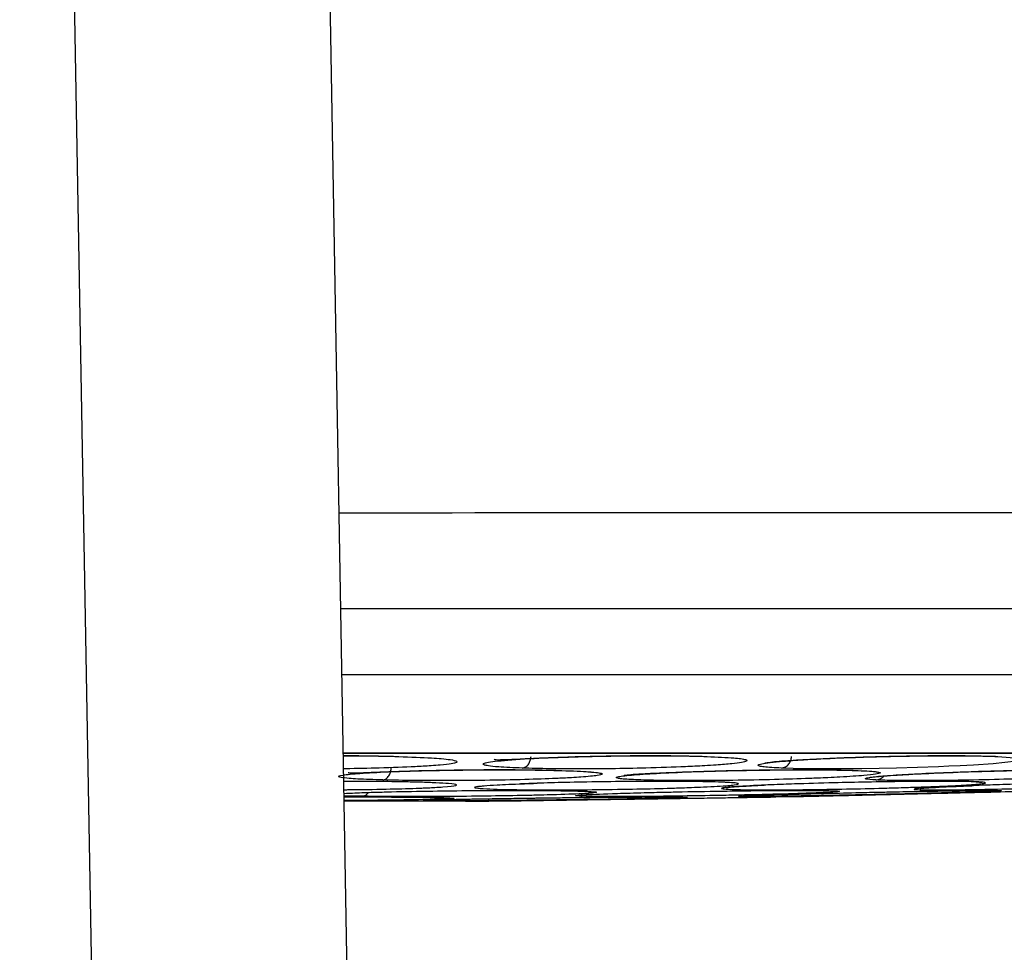
# Model space of a CAD drawing. Units: inches. Extents: x 0.4 to 10.6, y 0.4 to 8.1.
# Drawn here: x 8.6 to 8.6, y 5.7 to 5.7 of the extents above; entities that cross this region are included whole.
import ezdxf

# ---------------------------------------------------------------- set-up
doc = ezdxf.new("R2010")
doc.units = ezdxf.units.IN
doc.header["$MEASUREMENT"] = 0
doc.styles.add('SLDTEXTSTYLE0', font='TXT', dxfattribs={"width": 0.75})
doc.dimstyles.new('SLDDIMSTYLE1', dxfattribs={"dimtxt": 0.125, "dimasz": 0.13, "dimexe": 0, "dimexo": 0.0625, "dimgap": 0.03125, "dimtad": 0, "dimtih": 1, "dimtoh": 1, "dimdec": 1, "dimlfac": 25, "dimrnd": 1e-09, "dimzin": 12, "dimdsep": 46, "dimtxsty": 'SLDTEXTSTYLE0', "dimsah": 1, "dimcen": 0.09, "dimadec": 0, "dimazin": 3, "dimtfac": 1, "dimtdec": 1, "dimtofl": 0, "dimtmove": 0, "dimatfit": 3, "dimfxl": 0, "dimfrac": 2, "dimtolj": 1, "dimtzin": 12, "dimarcsym": 0})

# ---------------------------------------------------------------- blocks, each defined once
blk = doc.blocks.new('_D_4')
at = {"color": 7, "linetype": 'Continuous', "lineweight": 18}
for p, q in [((8.64101051634613, 6.431934048236576), (9.387238940245703, 6.431934048236575)), ((9.262238940245703, 6.431934048236575), (9.262238940245702, 6.072373273660333)), ((9.262238940245702, 5.514374993117748), (9.262238940245702, 5.873935767694002)), ((8.64158783378048, 5.514374993117749), (9.387238940245702, 5.514374993117748))]:
    blk.add_line(p, q, dxfattribs=at)
for points in [[(9.262238940245703, 6.431934048236575), (9.242238940245704, 6.301934048236575), (9.282238940245703, 6.301934048236575)], [(9.262238940245702, 5.514374993117748), (9.282238940245701, 5.644374993117748), (9.242238940245702, 5.644374993117748)]]:
    blk.add_solid(points, dxfattribs=at)
at = {"color": 7, "linetype": 'Continuous', "lineweight": 18, "insert": (9.100606990765108, 6.035069248915333), "char_height": 0.125, "attachment_point": 1, "style": 'SLDTEXTSTYLE0'}
blk.add_mtext('22.9', dxfattribs=at)

msp = doc.modelspace()

# ---------------------------------------------------------------- linework, layer by layer
at = {"color": 7, "linetype": 'Continuous', "lineweight": 25}
for p, q in [((8.567445662789662, 5.887642859554179), (8.572727952889549, 5.585020662409097)), ((8.580057573094544, 5.88676037018646), (8.58532445928522, 5.585020662409098)), ((8.640786247911898, 5.696109344020116), (8.58338539913491, 5.696109344020116)), ((8.615675140398512, 5.695951549117754), (8.616288518427881, 5.695906646231958)), ((8.588656198968854, 5.693913634939643), (8.588650194376559, 5.69391599495741)), ((8.595691369675292, 5.694221003536478), (8.59569065884313, 5.694220551276848)), ((8.60469068900841, 5.693957330166184), (8.605700612476019, 5.693976538923833)), ((8.589421520380245, 5.693745860550824), (8.583426653892323, 5.693745860550824))]:
    msp.add_line(p, q, dxfattribs=at)
at = {"color": 1, "linetype": 'Continuous', "lineweight": 25}
for p, q in [((8.662432346174915, 5.696097268078384), (8.583385609921256, 5.696097268078383)), ((8.592966129437187, 5.694631523135087), (8.592137633619016, 5.694603995797484)), ((8.614397039431797, 5.694511798100415), (8.612903724441274, 5.69444671922699)), ((8.584311946766007, 5.693994789483108), (8.583421883373184, 5.694019163409236)), ((8.587399160131408, 5.693780061462636), (8.587532856795356, 5.693809526429034))]:
    msp.add_line(p, q, dxfattribs=at)
at = {"color": 1, "linetype": 'Continuous', "lineweight": 25, "flags": 128}
msp.add_lwpolyline([(8.616288518427881, 5.695906646231958), (8.616622389122357, 5.695882204929944), (8.616798696967658, 5.695846484621751), (8.616846352062938, 5.695799102750845), (8.61660304586519, 5.695725220112495), (8.615448283165025, 5.695598401301582), (8.614479672595754, 5.695532532413961), (8.613818249567922, 5.695496360535611), (8.613262568101705, 5.695469906893223), (8.612756555786495, 5.695448432699626), (8.61067524658014, 5.69538163029913), (8.608961984162203, 5.695349718465464), (8.607474706257362, 5.695339807774507), (8.606155509850893, 5.695349003951692), (8.605003532394889, 5.695379991177597), (8.605003532394889, 5.695379991177597)], dxfattribs=at)
at = {"color": 7, "linetype": 'Continuous', "lineweight": 25}
for centre, radius, start, end in [((8.603066167022826, 5.692381552524814), 0.001621583573878763, 94.4481527895911, 95.8158049452752), ((8.575248292047618, 7.268485229338227), 1.574803149606425, 270.5156689768063, 270.6001174914204)]:
    msp.add_arc(centre, radius, start, end, dxfattribs=at)
at = {"color": 1, "linetype": 'Continuous', "lineweight": 25}
for points, knots in [([(8.70545803955768, 5.707968938320905), (8.691083393563979, 5.707965984386083), (8.662335085097524, 5.707960076718551), (8.621521597865678, 5.707955351291023), (8.595116726012678, 5.707954714648249), (8.583178642445707, 5.707954426811417)], [0, 0, 0, 0, 0.3539721101459376, 0.7079200013312758, 1, 1, 1, 1]), ([(8.70488094264139, 5.703247451332716), (8.690575558649877, 5.703244509116556), (8.661960797797526, 5.703238623863014), (8.621367413650106, 5.703233930391765), (8.59511320317306, 5.703233310362087), (8.583261054725623, 5.703233030457127)], [0, 0, 0, 0, 0.3541757703613306, 0.7084503970392734, 1, 1, 1, 1]), ([(8.583387512063362, 5.695988294430082), (8.583770522025207, 5.695987575604576), (8.584752541557028, 5.69598573256978), (8.585610738481513, 5.695964500357566), (8.58613421907842, 5.695951549191222)], [0, 0, 0, 0, 0.3900227535516818, 0.9999999999999999, 0.9999999999999999, 0.9999999999999999, 0.9999999999999999]), ([(8.58613422790004, 5.695951549043738), (8.58671610625154, 5.695930532087559), (8.587533457609496, 5.695901010044628), (8.588279859177709, 5.695844577670036), (8.588757163184875, 5.695792944867458), (8.589122759203232, 5.695710011401302), (8.588928587853733, 5.695616188893656), (8.588299822777627, 5.69554059316048), (8.587783754428497, 5.6954985462808), (8.58735806070083, 5.695470762762335), (8.586579896607647, 5.695427714931498), (8.585327266437407, 5.695382624385082), (8.58405147847625, 5.69535283957034), (8.58343846125818, 5.695349203668868), (8.583398671553473, 5.695348967669874)], [0, 0, 0, 0, 0.1424006663991551, 0.2000269949112962, 0.269150461082881, 0.3679782747989018, 0.5298745427062502, 0.6182665897574771, 0.6704001607016052, 0.7111631537139929, 0.7465955336500932, 0.882639208647174, 0.9923823489870818, 1, 1, 1, 1]), ([(8.59554352969848, 5.695194020680062), (8.595618653563301, 5.695188448994582), (8.595851157182375, 5.695171204979765), (8.596118220660717, 5.695132701698875), (8.59622871784687, 5.695078111486298), (8.595957111168548, 5.695009133956114), (8.59536155173822, 5.694951206510069), (8.594704406752479, 5.694909601999268), (8.594286453020548, 5.694887487921057), (8.593575435627592, 5.694854586100797), (8.592327958504692, 5.694811218026056), (8.590472044755199, 5.69477379946184), (8.588597293872567, 5.694759052743675), (8.586835088453746, 5.694763721311587), (8.58585905322814, 5.694784059177607), (8.58535024661481, 5.694794661295707)], [0, 0, 0, 0, 0.02922886016000729, 0.09046147698621936, 0.1769259659911149, 0.2623615222038883, 0.3717035077829201, 0.4158039552012475, 0.4486159174739147, 0.4760729613605525, 0.5794470865411699, 0.6952138212587713, 0.7955239986123972, 0.8934067756540125, 1, 1, 1, 1]), ([(8.609709873282311, 5.695193550100652), (8.609747293064208, 5.695188131413349), (8.60986534073869, 5.695171037154582), (8.609898097772467, 5.695132697390616), (8.609697942078762, 5.695078112777152), (8.60906462032237, 5.695009133492588), (8.6081932363786, 5.694951206560986), (8.6073553665439, 5.694909601993647), (8.606846560319386, 5.694887487922584), (8.606007132874804, 5.694854586101376), (8.604613929673818, 5.694811218026627), (8.602691413866632, 5.694773799461116), (8.600877147981132, 5.694759052743725), (8.599274501827896, 5.694763721311752), (8.598485233053127, 5.694784059177663), (8.59807378768544, 5.694794661295707)], [0, 0, 0, 0, 0.02844139595803498, 0.08972368307686594, 0.1762583098125533, 0.2617631689490035, 0.3711938500391144, 0.4153300705831828, 0.4481686490614205, 0.4756479654049453, 0.5791059449854413, 0.6949665866582754, 0.7953581330038314, 0.8933203100112677, 0.9999999999999999, 0.9999999999999999, 0.9999999999999999, 0.9999999999999999]), ([(8.609652763093944, 5.694794661295707), (8.609732327212036, 5.69480648160862), (8.609887437105424, 5.69482952525593), (8.610004043370523, 5.694943110151623), (8.610060836077352, 5.694998431310191)], [0, 0, 0, 0, 0.5129532124133267, 0.9999999999999999, 0.9999999999999999, 0.9999999999999999, 0.9999999999999999]), ([(8.583416694348356, 5.694316442442474), (8.583486561215985, 5.694316829787788), (8.584221081028272, 5.694320902001362), (8.585502288623251, 5.694344453252833), (8.586661063413347, 5.694375359845452), (8.587287835537055, 5.694398756897339), (8.587600318320083, 5.694411837141693), (8.58796410699423, 5.694429504036657), (8.588566047534663, 5.694465661390792), (8.588952251559023, 5.694509151121132), (8.589028488828555, 5.694565487941576), (8.588744152498201, 5.694611925634907), (8.58803307499572, 5.694654089766147), (8.587261940825494, 5.694682608321914), (8.58666375466165, 5.694695682478286), (8.586379300237047, 5.694701899609093)], [0, 0, 0, 0, 0.01370083574062386, 0.1440387359275864, 0.2632463465936663, 0.2893809773846051, 0.31977710913837, 0.3573595330992332, 0.4105642336071386, 0.5559409301682253, 0.6178822648484674, 0.7539342204532864, 0.84803801161872, 0.9277377803444102, 1, 1, 1, 1]), ([(8.583457937744518, 5.694133656207464), (8.583719163962417, 5.694146441860134), (8.584154361421557, 5.694167742492207), (8.58500553670841, 5.694194301029809), (8.586118528581794, 5.69422295187964), (8.587693081959214, 5.694252089849378), (8.58969494144082, 5.694274181261838), (8.591513214547696, 5.694282707356483), (8.593172348950736, 5.694280029426322), (8.594013722477111, 5.694268458657314), (8.594442028840243, 5.694262568486258)], [0, 0, 0, 0, 0.1238468305833645, 0.2063262501979505, 0.274697709447096, 0.4431855959025776, 0.5884148038584273, 0.7248977285077833, 0.8599574984255194, 1, 1, 1, 1]), ([(8.590427266891664, 5.694513010332629), (8.590188907623693, 5.694489111995987), (8.589862677861074, 5.69445640360266), (8.589871206849397, 5.694420846031144), (8.589982792919084, 5.694390673388538), (8.590337112036528, 5.694359020862023), (8.590920919540837, 5.694340686529991), (8.591166846322952, 5.694332963259486)], [0, 0, 0, 0, 0.3243298800838729, 0.44389320663232, 0.5317224798962368, 0.8027398024082895, 1, 1, 1, 1]), ([(8.591166846212984, 5.694332963257911), (8.591582593168509, 5.694324737179156), (8.592378102931105, 5.694308997013483), (8.593964832200147, 5.694305053884091), (8.595739826350126, 5.694315717471218), (8.597621555594912, 5.694343440436478), (8.598965358703545, 5.694375408350791), (8.599747084576277, 5.694398750739574), (8.600149512069265, 5.694411839367159), (8.600639404916157, 5.694429502945507), (8.601511113587815, 5.694465663932286), (8.602248490281614, 5.694509137170912), (8.602816246171344, 5.6945655170428), (8.602954504943519, 5.694611692777099), (8.602711676103132, 5.694652615706723), (8.602383796809516, 5.694670117299802), (8.602249571881941, 5.694677281979332)], [0, 0, 0, 0, 0.09799409254017347, 0.1875065018667645, 0.2788100118054791, 0.3833035191944271, 0.478873733786165, 0.4998261909899209, 0.5241951464400226, 0.5543254416256322, 0.5969803084166719, 0.7135306057276127, 0.7631897340455452, 0.8722642665181689, 0.9477084405479038, 1, 1, 1, 1]), ([(8.604158724955827, 5.694540213764022), (8.603978123515432, 5.694532363683874), (8.603225953924776, 5.694499669639139), (8.602586023414023, 5.694457509031576), (8.60222677682494, 5.69442084749698), (8.602032817466672, 5.694390672194058), (8.602022427022586, 5.694359021152081), (8.602331938389137, 5.694340686615931), (8.602462318922763, 5.694332963259486)], [0, 0, 0, 0, 0.09583825002683559, 0.3991475213861712, 0.5054714768304448, 0.5835753258734863, 0.8245826257278751, 1, 1, 1, 1]), ([(8.612073975255363, 5.694399584421758), (8.611876071235267, 5.694384634238195), (8.611524601117496, 5.694358083272857), (8.611544415509153, 5.694340601488803), (8.611553072913157, 5.694332963259487)], [0, 0, 0, 0, 0.5630749531483179, 1, 1, 1, 1]), ([(8.583422975104224, 5.693956618179836), (8.583566973952397, 5.693957137953549), (8.584329648197448, 5.69395989087852), (8.585656586520324, 5.693957574262396), (8.586601397872261, 5.693950390173102), (8.587080035632574, 5.693946750741375)], [0, 0, 0, 0, 0.1030114790068632, 0.5455891000504218, 1, 1, 1, 1]), ([(8.588655823438962, 5.693911163490688), (8.588721832046467, 5.693907903337988), (8.588967285755935, 5.693895780425478), (8.588808795221155, 5.69387590523314), (8.588213015804097, 5.693847686085602), (8.58732410189715, 5.693825770441684), (8.586290300247375, 5.693809007069247), (8.585746820930664, 5.693801495066591), (8.584936230960727, 5.693791733444129), (8.584166427966, 5.693783435671521), (8.583513169017868, 5.693780021821937), (8.58342606555052, 5.693779566630106)], [0, 0, 0, 0, 0.07529388037410997, 0.279981095456361, 0.3824382378671293, 0.6274887129719456, 0.7112140919204036, 0.7678667498366888, 0.8136226988532483, 0.9751490443242098, 1, 1, 1, 1]), ([(8.595691313160334, 5.694218509501503), (8.595704662868904, 5.694217725386181), (8.59584637044095, 5.694209401977642), (8.595925706337225, 5.694187185331177), (8.595791232006356, 5.694155698588579), (8.595200387387688, 5.694113858020303), (8.59433307333364, 5.694079245074673), (8.593360431970389, 5.694052481279488), (8.592835252120448, 5.694039989253171), (8.592004096646129, 5.694022303099866), (8.590660389424965, 5.693999885110856), (8.588828570809069, 5.693981322009319), (8.58710028261841, 5.693974579032588), (8.58553942026227, 5.693977741013437), (8.584735242090069, 5.693988910581163), (8.584311961323754, 5.693994789705155)], [0, 0, 0, 0, 0.007492226598820714, 0.07953021857902653, 0.1790015725705138, 0.2459028837973019, 0.3837034501771188, 0.4307231419355076, 0.4646309718431353, 0.4923973603344521, 0.5942232108158909, 0.7054128238726357, 0.8012846454644821, 0.8954057813880272, 0.9999999999999999, 0.9999999999999999, 0.9999999999999999, 0.9999999999999999]), ([(8.584311961323754, 5.693994789705155), (8.584380194811015, 5.694005099329205), (8.584507130915634, 5.694024278526539), (8.584603210234068, 5.694132170681277), (8.584647642883729, 5.694182066271618)], [0, 0, 0, 0, 0.537541997726763, 1, 1, 1, 1]), ([(8.595119519835992, 5.693994789705155), (8.595200894946764, 5.694007412752462), (8.595363599582518, 5.694032651775728), (8.595520761348963, 5.694137811802245), (8.595569003719723, 5.694218084128625), (8.595573541950404, 5.694225635464282)], [0, 0, 0, 0, 0.4754611027628755, 0.9506558554213709, 1, 1, 1, 1])]:
    msp.add_open_spline(points, degree=3, knots=knots, dxfattribs=at)
at = {"color": 7, "linetype": 'Continuous', "lineweight": 25}
for points, knots in [([(8.737819935660102, 5.699981291955355), (8.724402404705595, 5.699981283964067), (8.697567379771815, 5.699981267981512), (8.657022270713139, 5.699981269479264), (8.618921483967963, 5.699981261470462), (8.594329058772594, 5.699981261537236), (8.58331781456273, 5.699981261567135)], [0, 0, 0, 0, 0.2624138905852072, 0.5248270580258305, 0.787241589048998, 1, 1, 1, 1]), ([(8.583387351059187, 5.695997518353122), (8.583412938302592, 5.695997610747202), (8.58381924755589, 5.695999077906794), (8.584757680313611, 5.695989198324797), (8.585574606531484, 5.695970785762352), (8.586058324027574, 5.695959883335171)], [0, 0, 0, 0, 0.02668112800896289, 0.4236794494313187, 1, 1, 1, 1]), ([(8.592226200700093, 5.695379991150117), (8.59180368557367, 5.695398015330265), (8.59109098535977, 5.695428418589803), (8.590570368545082, 5.695484621774744), (8.590268080196665, 5.695545832020172), (8.590271413915028, 5.695632151526295), (8.59104757440376, 5.695748886520144), (8.592657132289292, 5.695859185468287), (8.594618852069825, 5.695936185878966), (8.596545090231245, 5.695979024176089), (8.59831525282345, 5.69599436639852), (8.599982317980073, 5.695987706202689), (8.600886137375834, 5.695963796349912), (8.601349093784032, 5.695951549191227)], [0, 0, 0, 0, 0.0952452002113921, 0.1606599866335989, 0.2062233389357694, 0.3002867493370576, 0.4211033183186207, 0.5430055259760744, 0.6515463756559027, 0.742628615876801, 0.8275131032616526, 0.9116483729495519, 1, 1, 1, 1]), ([(8.59083788823791, 5.695825874693186), (8.590843153402862, 5.695818890772306), (8.590859790641009, 5.695796822488405), (8.591138665807296, 5.695792159813134), (8.591820919592983, 5.695818331995482), (8.593014472276112, 5.695877233512052), (8.59431544719212, 5.695930922847352), (8.59577272805945, 5.695971023974669), (8.597351939487169, 5.695995751428229), (8.598766184203399, 5.696000328782388), (8.600111685825464, 5.695990657906219), (8.60082808820732, 5.695971539109769), (8.601252259999839, 5.695960219138807)], [0, 0, 0, 0, 0.03156116594729619, 0.09972918971298866, 0.2486880393722918, 0.3577542232800936, 0.4590203199625733, 0.5691910744959917, 0.6841007721716158, 0.7977271974926274, 0.8802371134015249, 1, 1, 1, 1]), ([(8.59222620069977, 5.695379991177597), (8.59228580260954, 5.69539336899787), (8.592405010344425, 5.695420125517226), (8.59254208559051, 5.695571555200273), (8.592630837795294, 5.695756478393687), (8.59264993566139, 5.69588838078387), (8.592659484609062, 5.695954332079959)], [0, 0, 0, 0, 0.279671695992616, 0.5593617640799653, 0.7796805446488608, 1, 1, 1, 1]), ([(8.601349101737881, 5.695951549043738), (8.601833711172732, 5.695930532090295), (8.602514431083776, 5.695901010051207), (8.603027434931098, 5.695844577659732), (8.603298188805878, 5.695792944924278), (8.603345665391748, 5.69571001099736), (8.602812286046229, 5.69561619094387), (8.601926261485058, 5.695540589922398), (8.601272789785243, 5.695498552499741), (8.600759122630658, 5.695470745795536), (8.599849055029061, 5.695427834119325), (8.598468765644776, 5.69538082510335), (8.596648730739012, 5.695346854794991), (8.595032013806183, 5.69533679974234), (8.593504329648718, 5.695345326865606), (8.592663784637539, 5.695368123482472), (8.592226202885282, 5.695379991239014)], [0, 0, 0, 0, 0.1093069040975174, 0.1535409356125318, 0.2066001823385723, 0.2824605181774739, 0.4067322671039709, 0.4745820967690579, 0.5145998816006626, 0.5458895986743226, 0.5730875314528948, 0.6775148020882051, 0.761753754155818, 0.8389398406498901, 0.9161532270016868, 1, 1, 1, 1]), ([(8.605003532394889, 5.695379991177597), (8.60467894115508, 5.695397933739172), (8.60419487631965, 5.695424691587356), (8.603882124047473, 5.695478697579469), (8.603808471943287, 5.695526597372341), (8.603996611442431, 5.695602340537472), (8.604594012563153, 5.695680964490023), (8.605471572846026, 5.695750995004142), (8.606412119069661, 5.695812901798577), (8.607709696814283, 5.695877439698071), (8.609523733862593, 5.695939745887593), (8.611288088867555, 5.695978816281511), (8.613003782359591, 5.695994360602461), (8.614537287878397, 5.695987806321859), (8.615289909405137, 5.695963824345438), (8.615675140398512, 5.695951549117754)], [0, 0, 0, 0, 0.09492587720209321, 0.1415635220260282, 0.2046033441744696, 0.2574408797432543, 0.3779217143801999, 0.4304239193802767, 0.4672920210940931, 0.5710132628958803, 0.6502208642796294, 0.7418499340094029, 0.8270841948639236, 0.9114926626251565, 1, 1, 1, 1]), ([(8.604191706194294, 5.695635872281263), (8.604194302541167, 5.695634897885444), (8.604204152978863, 5.695631201066117), (8.604476348613968, 5.695686425389073), (8.605182121689333, 5.695749460095019), (8.606451657567602, 5.695821774676594), (8.607904374050568, 5.695891683391569), (8.609476573012381, 5.695945531973093), (8.611175011810804, 5.695984379692079), (8.612755479621017, 5.696000172476002), (8.614318258303799, 5.695997598954997), (8.61509256725705, 5.695974591770339), (8.61555942637303, 5.695960719899369)], [0, 0, 0, 0, 0.01986701884310451, 0.07537468642715574, 0.2124735127959127, 0.3331642307821818, 0.4349312992858548, 0.5379909613791376, 0.6528473561109377, 0.766075200276592, 0.8589582042857259, 1, 1, 1, 1]), ([(8.605003532394889, 5.695379991177597), (8.605073121160354, 5.695393368997863), (8.605212303262656, 5.695420125517201), (8.605371587094137, 5.695571555200292), (8.605474171418624, 5.695756478393698), (8.605495665539335, 5.695888380783872), (8.60550641261615, 5.695954332079959)], [0, 0, 0, 0, 0.2796716960382338, 0.5593617640641501, 0.779680544627973, 1, 1, 1, 1]), ([(8.58535024661481, 5.694794661295707), (8.584905920807508, 5.694809263417717), (8.584244220326664, 5.694831009242508), (8.58361725183867, 5.69487515003479), (8.583303738681135, 5.694911792967178), (8.583103073117368, 5.694967215635121), (8.583230955934198, 5.695024143525672), (8.583675044426109, 5.69507809191547), (8.584035554833152, 5.695109254966939), (8.58464338898223, 5.695152404448095), (8.585663269851324, 5.695203073665581), (8.587300943436743, 5.695254450017539), (8.58902149964866, 5.695287015932916), (8.590818926843301, 5.695300121303971), (8.592534177117498, 5.695294821535546), (8.59348473869708, 5.695274988709675), (8.593970734808826, 5.695264848728778)], [0, 0, 0, 0, 0.09404972923737594, 0.1400610768871584, 0.2038604408986819, 0.2454084503549243, 0.3519986598128918, 0.4049356704142299, 0.439231793707841, 0.4670326443094206, 0.5693791813947349, 0.6485024011494809, 0.7404852144680127, 0.8262409994005318, 0.9111617800613172, 0.9999999999999999, 0.9999999999999999, 0.9999999999999999, 0.9999999999999999]), ([(8.583638254344645, 5.695161035256035), (8.58364594556222, 5.695157434490292), (8.583675475574388, 5.695143609545776), (8.584130570629243, 5.69514366613047), (8.585023082465357, 5.695183994076222), (8.585991840013163, 5.695219442480262), (8.58725716218275, 5.695260735431226), (8.589022955472629, 5.695296244334533), (8.590910359981537, 5.695309112812458), (8.592623219063952, 5.695300500203528), (8.593441169964652, 5.695283178428735), (8.593882038456497, 5.695273842141284)], [0, 0, 0, 0, 0.05235209068127352, 0.2010030089744816, 0.3005366123997232, 0.3886525562275883, 0.4814592073019073, 0.6116810031790053, 0.7795382094039388, 0.8811729933339408, 0.9999999999999999, 0.9999999999999999, 0.9999999999999999, 0.9999999999999999]), ([(8.58535024661481, 5.694794661295707), (8.585406900412694, 5.694807509677315), (8.585520211208213, 5.694833207166192), (8.585650680091332, 5.694984664596344), (8.585735057437605, 5.695170308170277), (8.585753059907452, 5.695302926919628), (8.585762061157315, 5.695369236404368)], [0, 0, 0, 0, 0.2796702577745577, 0.5593563110455012, 0.7796777898191963, 1, 1, 1, 1]), ([(8.593970734808826, 5.695264848728778), (8.594507731167816, 5.695247779113048), (8.595137887825548, 5.695227748191392), (8.595491284665753, 5.695198364647119), (8.59554352969848, 5.695194020680062)], [0, 0, 0, 0, 0.8521632714706646, 1, 1, 1, 1]), ([(8.59807378768544, 5.694794661295707), (8.59774410062629, 5.694809263418279), (8.59725312287533, 5.694831009243905), (8.596918357513122, 5.694875150034473), (8.59683170837881, 5.694911792966975), (8.596953418177716, 5.694967215635685), (8.597387082243268, 5.695024143525503), (8.598096439297095, 5.695078091915405), (8.598602288631067, 5.695109254966862), (8.599403117534301, 5.695152404448014), (8.600626394480841, 5.695203073665641), (8.602424505568619, 5.695254450017639), (8.60419497940432, 5.695287015932958), (8.60592866470019, 5.695300121303972), (8.607484430302286, 5.695294821535531), (8.608252991843218, 5.69527498870967), (8.608645936317881, 5.695264848728778)], [0, 0, 0, 0, 0.09404972923930065, 0.1400610768871996, 0.2038604408956216, 0.2454084503422783, 0.3519986598182449, 0.4049356704224696, 0.4392317937086092, 0.4670326443047252, 0.5693791813964517, 0.648502401153996, 0.7404852144693623, 0.8262409994040404, 0.9111617800640472, 1, 1, 1, 1]), ([(8.597246381767421, 5.695039196867531), (8.597247166075244, 5.69503612751788), (8.597249068857314, 5.695028681074898), (8.597445687832334, 5.695058434985164), (8.59807613526935, 5.695105185521735), (8.599377750712257, 5.695158069563212), (8.600793622265815, 5.695216373702298), (8.60230551048715, 5.695259137305607), (8.60412486304594, 5.695294948214275), (8.605875483070122, 5.695308714358727), (8.607456563486844, 5.695301917508399), (8.608153763106408, 5.695284065501145), (8.60853491448819, 5.695274306004666)], [0, 0, 0, 0, 0.01743855758385042, 0.04230708113920159, 0.2050050375880099, 0.3232842337095783, 0.4267265327713975, 0.5281578008795703, 0.6358299901091818, 0.7860600473444761, 0.8830413754038127, 1, 1, 1, 1]), ([(8.608645936317881, 5.695264848728778), (8.609047214037137, 5.695247766900995), (8.609520660890551, 5.695227612934738), (8.609684845983265, 5.695198055623398), (8.609709873282311, 5.695193550100652)], [0, 0, 0, 0, 0.8475665565491747, 0.9999999999999999, 0.9999999999999999, 0.9999999999999999, 0.9999999999999999]), ([(8.609652763093944, 5.694794661295707), (8.609454246668722, 5.694809263417944), (8.609158611322181, 5.694831009243071), (8.609132835618919, 5.694875150035103), (8.609277395456955, 5.694911792966995), (8.609715377581185, 5.694967215635386), (8.610433077167924, 5.695024143526736), (8.611372132659005, 5.69507809191414), (8.61199795552209, 5.695109254968746), (8.612951622274494, 5.69515240444657), (8.614316955084524, 5.695203073665712), (8.616185338876535, 5.695254450017265), (8.61791695138507, 5.695287015932703), (8.61949996056226, 5.695300121303906), (8.620818228908751, 5.695294821535702), (8.621366251526116, 5.695274988709728), (8.621646440486938, 5.695264848728778)], [0, 0, 0, 0, 0.09404972923964841, 0.1400610768838466, 0.2038604408878913, 0.2454084503328349, 0.3519986597740271, 0.4049356703954749, 0.4392317936906114, 0.4670326442926801, 0.5693791813909896, 0.6485024011550838, 0.7404852144706678, 0.8262409994017773, 0.9111617800648231, 0.9999999999999999, 0.9999999999999999, 0.9999999999999999, 0.9999999999999999]), ([(8.609485678562493, 5.694939779727303), (8.609527595382238, 5.694945226916652), (8.609645909581003, 5.69496060212516), (8.61009949935564, 5.695006174060209), (8.610838944610203, 5.695057941465325), (8.612007219335597, 5.695120619327636), (8.613274578713819, 5.695174889574028), (8.614962136271043, 5.69523047495382), (8.616442732581294, 5.695268146410931), (8.617857227717904, 5.695293689605647), (8.619180229177129, 5.695307279586416), (8.620569159906935, 5.695306875971388), (8.621179980920685, 5.695286462551297), (8.621515704730513, 5.695275242781495)], [0, 0, 0, 0, 0.03457168428981502, 0.0975818573939082, 0.2180051924260872, 0.2679316761741044, 0.3927801116629725, 0.4868518332505963, 0.5919329271888565, 0.6680879565652814, 0.759372205206118, 0.8677444321652561, 1, 1, 1, 1]), ([(8.621646440486938, 5.695264848728778), (8.621874198320668, 5.695247287277907), (8.622193741131992, 5.695222648672551), (8.622149248655777, 5.695175515851105), (8.621948687911598, 5.695132911041922), (8.621437259526594, 5.695078048739831), (8.620477320438331, 5.695009156498267), (8.619372826218722, 5.694951204014937), (8.618396355061495, 5.694909602293105), (8.617822196396622, 5.6948874878672), (8.616896455657356, 5.694854586158224), (8.61542738416008, 5.694811218000626), (8.61353467049532, 5.694773799467816), (8.611871864178847, 5.694759052742199), (8.61050914073476, 5.694763721312022), (8.60994621563257, 5.694784059177757), (8.609652763093944, 5.694794661295707)], [0, 0, 0, 0, 0.110795419284251, 0.1554452779064698, 0.2087166346101267, 0.2839392998211399, 0.3582668103725077, 0.453392516861763, 0.4917591715739947, 0.5203050322257994, 0.5441922030804408, 0.6341259701800975, 0.7348411011185587, 0.8221092845987994, 0.9072656702829333, 1, 1, 1, 1]), ([(8.595543603205114, 5.695196611338145), (8.595584289618344, 5.695187384912287), (8.595628091051163, 5.695177452095892), (8.595628581962758, 5.695186660848574), (8.59562861687484, 5.695187315745986)], [0, 0, 0, 0, 0.9288831577082112, 1, 1, 1, 1]), ([(8.58637930036711, 5.694701899612242), (8.585863381069464, 5.694710261479045), (8.584948844434157, 5.694725084017309), (8.583876806970354, 5.694725939293755), (8.583409540047196, 5.694726312081467)], [0, 0, 0, 0, 0.5641319086939389, 1, 1, 1, 1]), ([(8.590044865295198, 5.694468013148199), (8.59004422147919, 5.694467860306475), (8.589983828282735, 5.694453522980116), (8.590353024070492, 5.694518152929303), (8.590947863689234, 5.694556149698563), (8.591958617207077, 5.694600533547851), (8.59272581023335, 5.694626431875175), (8.592965998807632, 5.694634539981092)], [0, 0, 0, 0, 0.002756136435461559, 0.2585395314636883, 0.5308752680605412, 0.8531290083901685, 1, 1, 1, 1]), ([(8.601581928822448, 5.694701899612242), (8.601176507239666, 5.694709911332031), (8.600382553624282, 5.694725601009544), (8.598792476196449, 5.694729593026116), (8.597027348434477, 5.694718969412761), (8.595262299394818, 5.694692426522616), (8.593840386689719, 5.694662178878947), (8.593185639955802, 5.694639220249653), (8.592966129437187, 5.694631523135087)], [0, 0, 0, 0, 0.188917383255329, 0.3699646141547862, 0.5529044435973612, 0.7482184420887159, 0.9155876654407534, 1, 1, 1, 1]), ([(8.594442039959771, 5.694262568371297), (8.594624543808127, 5.694258846945271), (8.595002148800273, 5.694251147222454), (8.595433051790575, 5.694236384062223), (8.595606092207808, 5.694224407739756), (8.595691313160334, 5.694218509501503)], [0, 0, 0, 0, 0.3219141791810111, 0.6660484268968317, 0.9999999999999999, 0.9999999999999999, 0.9999999999999999, 0.9999999999999999]), ([(8.595119504773313, 5.693994789483108), (8.594993004443923, 5.694002553217874), (8.594834089642317, 5.694012306333742), (8.594868497956421, 5.694028477149968), (8.594927609153906, 5.694038655706792), (8.595074007995082, 5.694052968886119), (8.595538016518303, 5.694083395134534), (8.596585673469475, 5.694125601896632), (8.598060968471156, 5.694167723973965), (8.599172025494367, 5.694194304239967), (8.600532077929769, 5.694222949715969), (8.602250455489772, 5.694252090510478), (8.604173018746652, 5.694274181107149), (8.605715119972801, 5.694282707396146), (8.606937706204205, 5.694280029416003), (8.6073773644402, 5.694268458653833), (8.607601175166542, 5.694262568486258)], [0, 0, 0, 0, 0.08896821886031155, 0.1117654548207292, 0.1384177816102451, 0.1711396748646656, 0.2193546024622356, 0.3511950916078838, 0.4315475231900465, 0.4850605754906669, 0.5294203138469276, 0.638736081580392, 0.7329615045446645, 0.8215122959656349, 0.9091397376128139, 1, 1, 1, 1]), ([(8.607601181659613, 5.694262568371297), (8.60767584862919, 5.694258856782049), (8.607830336442529, 5.694251177411771), (8.607890932231815, 5.694235570334544), (8.607792867502656, 5.694215506091027), (8.607424329913338, 5.694187457360451), (8.606743250865266, 5.694155646741634), (8.605557580786844, 5.6941138844321), (8.604280552115448, 5.694079242190101), (8.603063726112723, 5.694052481572728), (8.602441151266015, 5.69403998920215), (8.601492698689649, 5.694022303151321), (8.600068378203533, 5.693999885089281), (8.598338549763163, 5.693981322014658), (8.596896695507565, 5.693974579031355), (8.59575790344039, 5.693977741013649), (8.59533966202798, 5.693988910581235), (8.595119519835992, 5.693994789705155)], [0, 0, 0, 0, 0.04517966881572929, 0.09347785617064568, 0.1467876518663739, 0.2087153322838952, 0.2942261862243084, 0.3517381028093365, 0.4701987822286075, 0.5106194045329286, 0.5397683744558236, 0.5636378354361866, 0.6511727396570237, 0.7467572310293399, 0.8291737361312651, 0.9100852592276049, 1, 1, 1, 1]), ([(8.602249571881941, 5.694677281979332), (8.60222320594705, 5.694678956444649), (8.60206521513763, 5.694688990229984), (8.601801573276042, 5.694696032539388), (8.60158192868355, 5.694701899609093)], [0, 0, 0, 0, 0.1668827129081261, 1, 1, 1, 1]), ([(8.602282680950488, 5.694427381581801), (8.602278823089689, 5.694425564684836), (8.602236505083429, 5.694405634609288), (8.602464097099002, 5.694449983931838), (8.602980453511423, 5.694479061993772), (8.603587344225543, 5.694516949220717), (8.604107027354734, 5.694538170057359), (8.604158723577745, 5.694540281030454)], [0, 0, 0, 0, 0.02516245666976532, 0.2760143650709811, 0.5316968801605955, 0.9534148769503528, 0.9999999999999999, 0.9999999999999999, 0.9999999999999999, 0.9999999999999999]), ([(8.602462318813, 5.694332963257911), (8.602728890507029, 5.694324737179049), (8.603238961313657, 5.694308997013176), (8.6045194664459, 5.694305053885154), (8.606096395099351, 5.694315717470039), (8.607925504629199, 5.69434344043804), (8.60934837013319, 5.694375408336933), (8.610221570519418, 5.694398750740244), (8.610681360581928, 5.694411839327877), (8.611257675171153, 5.69442950311264), (8.61232840737542, 5.694465662223113), (8.613358285852184, 5.6945091509931), (8.614368610937937, 5.694565487984267), (8.614936302412334, 5.694611925623932), (8.615105924989276, 5.694654089768777), (8.614999080311716, 5.694682608321638), (8.614763288277254, 5.694695682478197), (8.614651162501819, 5.694701899609093)], [0, 0, 0, 0, 0.09162280218329688, 0.1753153754193452, 0.2606825969155405, 0.3583822393740069, 0.4477387566700441, 0.4673289452674779, 0.490113499997896, 0.5182848070034815, 0.558166370657089, 0.6671389006181195, 0.713569369783665, 0.815552200156236, 0.8860912131551584, 0.945833153002377, 1, 1, 1, 1]), ([(8.615834889195677, 5.694262568371297), (8.615789674708786, 5.694258856782053), (8.615696124813159, 5.694251177411782), (8.615368870290633, 5.694235570334574), (8.614852919380432, 5.694215506091082), (8.614006379432038, 5.694187457360554), (8.612903890645754, 5.6941556467418), (8.611298705891995, 5.694113884432297), (8.609808324056987, 5.694079242190281), (8.608532353103467, 5.694052481572895), (8.607907187520373, 5.694039989202301), (8.606985824198317, 5.694022303151481), (8.605697735356554, 5.69399988508902), (8.60433324592667, 5.693981322014819), (8.603397335289824, 5.693974579031345), (8.602853984174534, 5.693977741013598), (8.60288535300492, 5.693988910581218), (8.602901864050638, 5.693994789705155)], [0, 0, 0, 0, 0.04517966879876678, 0.09347785613418423, 0.1467876518039866, 0.2087153321876293, 0.2942261860048638, 0.3517381023394223, 0.4701987819381749, 0.5106194043336678, 0.5397683742807783, 0.5636378352828976, 0.6511727396824032, 0.746757231149128, 0.829173736217835, 0.9100852592771143, 0.9999999999999999, 0.9999999999999999, 0.9999999999999999, 0.9999999999999999]), ([(8.614651162638353, 5.694701899612242), (8.61439113563022, 5.694709909107463), (8.613881914138231, 5.694725594428522), (8.612598524496441, 5.694729618184046), (8.611032374519356, 5.694718871105542), (8.609303341085662, 5.694692797165914), (8.607440000949353, 5.69465222307011), (8.606052539127663, 5.694612204794521), (8.605067346229813, 5.694577624455649), (8.604555692684439, 5.694558473323252), (8.604269935100797, 5.694545329162787), (8.604158724955827, 5.694540213764022)], [0, 0, 0, 0, 0.1433251704076895, 0.2806795249392998, 0.4194697295602643, 0.5676477940965431, 0.6946251134859969, 0.8558094262730054, 0.9039415950560282, 0.9626163232367341, 1, 1, 1, 1]), ([(8.606474193142763, 5.693994789483109), (8.606805189913013, 5.694002553218321), (8.607221001368355, 5.69401230633475), (8.607910412357143, 5.694028477149652), (8.608344352620215, 5.694038655704929), (8.608954559660294, 5.694052968899004), (8.610251686790791, 5.694083395005928), (8.612051056851627, 5.694125603074419), (8.613846557954936, 5.694167721825759), (8.614979935490197, 5.694194309041177), (8.616199824658946, 5.694222926067095), (8.617452719461378, 5.69425231799401), (8.618355489870792, 5.69427349666902), (8.618725361186424, 5.69428217379561), (8.61865318432829, 5.694280480539095), (8.618640073884334, 5.694280172970364)], [0, 0, 0, 0, 0.1057675893198467, 0.1328694996334278, 0.1645544359712709, 0.203455021069763, 0.2607741033201188, 0.4175092935542598, 0.5130342248102907, 0.5766518470442055, 0.629387786329366, 0.7593450382000574, 0.8713625200100138, 0.9766338613859417, 1, 1, 1, 1]), ([(8.611553072812526, 5.694332963257911), (8.611653023292238, 5.694324561467613), (8.611844354608468, 5.69430847824719), (8.612695479493656, 5.694305500746767), (8.613749847996827, 5.69431358144552), (8.614591785483636, 5.694327471034392), (8.615033331565192, 5.694334755296748)], [0, 0, 0, 0, 0.2898639598417375, 0.5548753055010734, 0.7665586011559798, 1, 1, 1, 1]), ([(8.611848461745902, 5.694389650151972), (8.611845394194955, 5.694387081664242), (8.611828964625849, 5.694373325039692), (8.611968078534787, 5.694397244625799), (8.612322771529755, 5.694415245872876), (8.613077752211876, 5.694457655578169), (8.613826478633522, 5.694490915037794), (8.614390161750887, 5.694511883398802), (8.614397030074413, 5.694512138892505)], [0, 0, 0, 0, 0.0299644758573834, 0.1604874492125015, 0.326907696694882, 0.5880274100666882, 0.9949802274640215, 1, 1, 1, 1]), ([(8.612002624864967, 5.694239088039014), (8.612712121837532, 5.694250773923179), (8.614068665618044, 5.694273117096015), (8.615274948090176, 5.694282923511651), (8.615882294244354, 5.694279580832615), (8.615850888083157, 5.69426831024836), (8.615834888317567, 5.694262568486258)], [0, 0, 0, 0, 0.2977524077648709, 0.5692965474201681, 0.7805795417915805, 1, 1, 1, 1]), ([(8.612487208536518, 5.694246964008575), (8.612566922202765, 5.694248427569599), (8.613249622531413, 5.694260962102748), (8.614177399275752, 5.69427220417459), (8.615015991489386, 5.694281662940214), (8.61519273387556, 5.694280576770248), (8.615194143154316, 5.694280568109528)], [0, 0, 0, 0, 0.06414336121251805, 0.5493498899519648, 0.9964066818393631, 1, 1, 1, 1]), ([(8.624528210217093, 5.694701899612242), (8.624434569382526, 5.694709909108373), (8.624251188718231, 5.694725594431212), (8.623379518758975, 5.694729618171896), (8.622135105865171, 5.694718871150646), (8.620597816278378, 5.694692796993125), (8.61879570178359, 5.694652223670372), (8.617345605662358, 5.694612202744515), (8.616235537970372, 5.694577626641944), (8.615437567538189, 5.694550799928861), (8.614759902790425, 5.694527793124997), (8.614433526256416, 5.694513406440422), (8.614397039431797, 5.694511798100415)], [0, 0, 0, 0, 0.1339942449346002, 0.2624063931234197, 0.3921609130439218, 0.5306921136409094, 0.649402804279415, 0.8000935047368022, 0.8450921162708385, 0.8999469300778495, 0.9888147019335113, 1, 1, 1, 1]), ([(8.614607351445482, 5.694702057103078), (8.614717298235352, 5.694695972342106), (8.614888541455372, 5.694686495266301), (8.614886791043766, 5.694683881111879), (8.614886164484755, 5.694682945376533)], [0, 0, 0, 0, 0.642050469823166, 1, 1, 1, 1]), ([(8.615033331565192, 5.694334755296748), (8.615587943140966, 5.694345692519744), (8.616415807126042, 5.694362018419547), (8.617721683620218, 5.694394623679156), (8.618706528812721, 5.69442183879012), (8.620111524559281, 5.694464668140974), (8.621360727768108, 5.694508391011854), (8.622373983236207, 5.694549924560427), (8.622882724885292, 5.694572777780576), (8.623561811198837, 5.69460580370022), (8.624243511803094, 5.694645932950674), (8.62443541984969, 5.694671890333464), (8.624518980615834, 5.694683192719329)], [0, 0, 0, 0, 0.1411705638578058, 0.2107241007507226, 0.3085800940691271, 0.3721175576782654, 0.5472938343479368, 0.6235226357004559, 0.6758262580266615, 0.7177921888723015, 0.8771208329821436, 0.9999999999999999, 0.9999999999999999, 0.9999999999999999, 0.9999999999999999]), ([(8.615194143154316, 5.694280568109528), (8.615455771335428, 5.694278383350931), (8.615757084076277, 5.694275867201493), (8.615753066673092, 5.694277600689865), (8.615752537558802, 5.694277828999901)], [0, 0, 0, 0, 0.8682944517222893, 0.9999999999999999, 0.9999999999999999, 0.9999999999999999, 0.9999999999999999]), ([(8.587080049940983, 5.693946750656337), (8.587355839676333, 5.693943384465685), (8.587929955111782, 5.693936377018477), (8.588472014552899, 5.693924097488877), (8.588606581164678, 5.693914628499916), (8.588655823438962, 5.693911163490688)], [0, 0, 0, 0, 0.3695502571542395, 0.7692980543269414, 1, 1, 1, 1]), ([(8.587399160131408, 5.693780061462636), (8.5873662046491, 5.693784599499359), (8.587325653463484, 5.693790183479829), (8.587472603383594, 5.693799171750802), (8.587582646642892, 5.693804483552145), (8.587783573497049, 5.693812174500189), (8.588321986213174, 5.693828694889073), (8.589238903745516, 5.693849192032832), (8.590616834853481, 5.693874092034112), (8.591865226770706, 5.693893662323856), (8.593280703221293, 5.693912608197138), (8.594480718703329, 5.693926664689124), (8.595866843336989, 5.693940829840395), (8.597394250568325, 5.69395305261376), (8.598841110713959, 5.693959258286109), (8.599895294190626, 5.693957941341046), (8.600163842557127, 5.693950513604078), (8.600299888116622, 5.693946750741376)], [0, 0, 0, 0, 0.08416568524266155, 0.103564508418807, 0.1261125718356023, 0.1548825427220872, 0.199348741968678, 0.3173167896832574, 0.3627759634928068, 0.4501618365023569, 0.5160752455619677, 0.5733843133165979, 0.6259469423263425, 0.7230186276885369, 0.8151752246066054, 0.9063684865984689, 1, 1, 1, 1]), ([(8.59017049135648, 5.693773880451612), (8.589615510341822, 5.693771326016261), (8.58866814451564, 5.693766965534202), (8.587750973488737, 5.693769971749179), (8.587522113329378, 5.693776535267538), (8.587399160131408, 5.693780061462636)], [0, 0, 0, 0, 0.3955936261698976, 0.6752877532565874, 1, 1, 1, 1]), ([(8.58753830552499, 5.693805158545718), (8.587535615828854, 5.69380390490037), (8.58751670030647, 5.693795088530251), (8.58767636433721, 5.693814640820655), (8.58796673129123, 5.693818894327888), (8.588534519240435, 5.693834587631061), (8.589186206178375, 5.693848261659578), (8.589917185795805, 5.693862682966852), (8.590270796091275, 5.693868103321777), (8.590368002600052, 5.693869593362608)], [0, 0, 0, 0, 0.02209123161681547, 0.1553585107136327, 0.3902726287613473, 0.4535488916333925, 0.7845833020433944, 0.9407825354381807, 1, 1, 1, 1]), ([(8.600350838933156, 5.693941879738226), (8.600338264782481, 5.693937954632105), (8.600311793067698, 5.693929691307415), (8.59986879224649, 5.693911950331205), (8.59921549908084, 5.693894610913059), (8.598520951229263, 5.693879551543207), (8.597891361988761, 5.693867119335901), (8.596667536193829, 5.693845486306008), (8.595205155728873, 5.693824108496768), (8.593674368338004, 5.69380525427311), (8.592685742421246, 5.693794467852111), (8.591430694175447, 5.693782471941315), (8.590672686259541, 5.693777304188072), (8.59017049135648, 5.693773880451612)], [0, 0, 0, 0, 0.0920906647776065, 0.1938737553634918, 0.3160745967649272, 0.3613213518332191, 0.4157770558950615, 0.495615023916752, 0.6713227376808828, 0.7290509013441017, 0.817064566165504, 0.8788017373782815, 1, 1, 1, 1]), ([(8.590368002600052, 5.693869593362608), (8.590855563939726, 5.693877392218035), (8.591756228729881, 5.693891798927335), (8.593527050719661, 5.69391716922609), (8.595423721419902, 5.693938427415612), (8.597345273079542, 5.693952309407025), (8.598818275047284, 5.693959423809671), (8.599874621361124, 5.693957641211301), (8.600127366890748, 5.693950933152877), (8.600255336429212, 5.693947536744077)], [0, 0, 0, 0, 0.1274848067868186, 0.23550078197212, 0.4092633275630559, 0.5617139667604724, 0.7072556383938966, 0.8517783444130345, 1, 1, 1, 1]), ([(8.59174317049035, 5.693768491370482), (8.591769556764522, 5.693768876644277), (8.591827628659681, 5.693769724569198), (8.592285654084408, 5.693776412394931), (8.59253556533615, 5.693780061456336)], [0, 0, 0, 0, 0.4543725342538381, 1, 1, 1, 1]), ([(8.5925355657667, 5.693780061462636), (8.59284635837854, 5.693784599499844), (8.593228783639494, 5.693790183480922), (8.593844350094967, 5.693799171751788), (8.594208130529507, 5.693804483552453), (8.594734845469386, 5.693812174499436), (8.59586624031722, 5.693828694905817), (8.597269951158882, 5.693849191903324), (8.598975192547483, 5.693874092260261), (8.600315274449212, 5.693893660714574), (8.601613092642172, 5.69391261228464), (8.602574533340903, 5.693926651993745), (8.603549437216452, 5.693940888417632), (8.604353359807332, 5.693952628129856), (8.604778668703426, 5.693958838973289), (8.604706672441258, 5.693957787602938), (8.604690817511136, 5.693957556071425)], [0, 0, 0, 0, 0.1000541598725003, 0.1231150186355726, 0.1499196191659471, 0.1841206747816237, 0.2369810334158104, 0.3772186346797146, 0.4312594156400297, 0.5351416569516617, 0.6134979455767426, 0.6816255985456883, 0.7441107983512018, 0.8595073028677468, 0.9690608674855443, 1, 1, 1, 1]), ([(8.600299893359614, 5.693946750656337), (8.600313551170778, 5.693945899232839), (8.600338084967689, 5.693944369803932), (8.600346921599126, 5.693942644552837), (8.600350838933156, 5.693941879738226)], [0, 0, 0, 0, 0.5566937403101914, 1, 1, 1, 1]), ([(8.602940401112841, 5.693998251747675), (8.603049726895371, 5.694005078637422), (8.603192469484583, 5.694013992252274), (8.60354324982311, 5.694028476275136), (8.60381013289028, 5.694038656033261), (8.604219584677363, 5.694052968648537), (8.605172747365883, 5.694083396309635), (8.60671323763823, 5.694125592305272), (8.608484153764916, 5.69416774141239), (8.609697218541948, 5.694194265281967), (8.610830920111418, 5.694217601220068), (8.6115584081021, 5.694230941955175), (8.612002624864967, 5.694239088039014)], [0, 0, 0, 0, 0.127579845681361, 0.1665762373903836, 0.2121670527474649, 0.2681403194528298, 0.3506155899945823, 0.5761386915872716, 0.7135875869249657, 0.8051256994392667, 0.8810063780162972, 1, 1, 1, 1]), ([(8.605700685097219, 5.693976646530532), (8.605716686557864, 5.693977021844645), (8.605753450036028, 5.693977884131691), (8.606214069646963, 5.693988688170379), (8.606474202607961, 5.693994789705155)], [0, 0, 0, 0, 0.4352542644252221, 1, 1, 1, 1])]:
    msp.add_open_spline(points, degree=3, knots=knots, dxfattribs=at)

# ---------------------------------------------------------------- dimensions: what is measured, and where the dimension line sits
at = {"color": 7, "linetype": 'Continuous', "lineweight": 18}
dim = msp.add_linear_dim(base=(9.262238940245702, 6.431934048236574), p1=(8.591587833780482, 5.514374993117749), p2=(8.591010516346131, 6.431934048236576), angle=90.0000000000002, dimstyle='SLDDIMSTYLE1', dxfattribs=at)
dim.commit()
dim.dimension.update_dxf_attribs({"geometry": '_D_4', "text_midpoint": (9.262238940245702, 5.973154520677161), "dimtype": 160})

doc.saveas('drawing.dxf')
